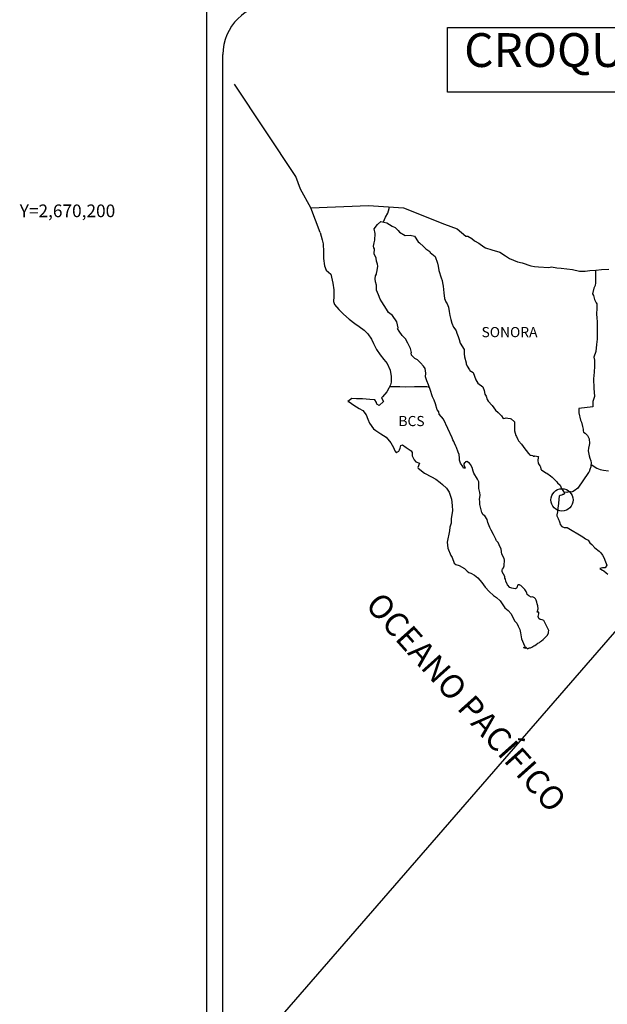
# Model space of a CAD drawing. Units: millimetres. Extents: x 277050 to 279450, y 2668563 to 2670363.
# Drawn here: x 278995 to 279134, y 2670012 to 2670245 of the extents above; entities that cross this region are included whole.
import ezdxf
from ezdxf.enums import TextEntityAlignment as Align

# ---------------------------------------------------------------- set-up
doc = ezdxf.new("R2010")
doc.units = ezdxf.units.MM
doc.layers.add('CVL_RET_TX', color=7, linetype='Continuous')
doc.layers.add('Lomo', color=7, linetype='Continuous')
doc.styles.add('MONOTXT4', font='MONOTXT4.shx')
doc.styles.add('ROMANS', font='ROMANS', dxfattribs={"height": 0.2})

msp = doc.modelspace()

# ---------------------------------------------------------------- linework, layer by layer
at = {"layer": 'Lomo', "color": 7}
for p, q in [((279039.39, 2668657.33, 1.16), (279039.39, 2670254.96, 1.16)), ((279043.19, 2669820.38, 1.16), (279043.19, 2670236.98, 1.16)), ((279141.47, 2670106.73, 1.16), (279055.17, 2670007.32))]:
    msp.add_line(p, q, dxfattribs=at)
at = {"layer": 'Lomo', "color": 7, "linetype": 'Continuous'}
for p, q in [((279078.97, 2670195.71, 1.16), (279079.75, 2670196.75, 1.16)), ((279079.75, 2670196.75, 1.16), (279080.58, 2670197.49, 1.16)), ((279080.58, 2670197.49, 1.16), (279082, 2670197.2, 1.16)), ((279082, 2670197.2, 1.16), (279083.23, 2670196.41, 1.16)), ((279083.23, 2670196.41, 1.16), (279083.96, 2670196.02, 1.16)), ((279066.23, 2670194.86, 1.16), (279066.72, 2670193.13, 1.16)), ((279079.21, 2670194.63, 1.16), (279078.97, 2670195.71, 1.16)), ((279079.17, 2670193.09, 1.16), (279079.21, 2670194.63, 1.16)), ((279083.96, 2670196.02, 1.16), (279084.7, 2670195.32, 1.16)), ((279084.7, 2670195.32, 1.16), (279084.99, 2670194.98, 1.16)), ((279084.99, 2670194.98, 1.16), (279086.32, 2670194.19, 1.16)), ((279086.32, 2670194.19, 1.16), (279087.54, 2670194.24, 1.16)), ((279087.54, 2670194.24, 1.16), (279088.52, 2670193.99, 1.16)), ((279088.52, 2670193.99, 1.16), (279089.45, 2670192.66, 1.16)), ((279066.72, 2670193.13, 1.16), (279066.92, 2670192.2, 1.16)), ((279066.92, 2670192.2, 1.16), (279067.02, 2670190.33, 1.16)), ((279078.87, 2670191.67, 1.16), (279078.97, 2670192.46, 1.16)), ((279078.92, 2670191.27, 1.16), (279078.87, 2670191.67, 1.16)), ((279078.97, 2670192.46, 1.16), (279079.17, 2670193.09, 1.16)), ((279089.45, 2670192.66, 1.16), (279089.7, 2670192.41, 1.16)), ((279089.7, 2670192.41, 1.16), (279090.68, 2670191.57, 1.16)), ((279090.68, 2670191.57, 1.16), (279091.22, 2670191.04, 1.16)), ((279067.02, 2670190.33, 1.16), (279067.02, 2670188.75, 1.16)), ((279079.07, 2670190.98, 1.16), (279078.92, 2670191.27, 1.16)), ((279079.02, 2670189.84, 1.16), (279079.07, 2670190.98, 1.16)), ((279079.46, 2670188.81, 1.16), (279079.02, 2670189.84, 1.16)), ((279079.07, 2670190.98, 1.16), (279079.07, 2670190.98, 1.16)), ((279091.22, 2670191.04, 1.16), (279092.15, 2670190.39, 1.16)), ((279092.15, 2670190.39, 1.16), (279092.25, 2670190.15, 1.16)), ((279092.25, 2670190.15, 1.16), (279093.47, 2670189.16, 1.16)), ((279067.02, 2670188.75, 1.16), (279067.22, 2670187.01, 1.16)), ((279067.22, 2670187.01, 1.16), (279067.66, 2670185.98, 1.16)), ((279079.56, 2670188.06, 1.16), (279079.46, 2670188.81, 1.16)), ((279079.81, 2670187.37, 1.16), (279079.56, 2670188.06, 1.16)), ((279079.71, 2670185.89, 1.16), (279079.86, 2670186.88, 1.16)), ((279079.86, 2670186.88, 1.16), (279079.81, 2670187.37, 1.16)), ((279093.47, 2670189.16, 1.16), (279093.97, 2670187.64, 1.16)), ((279093.97, 2670187.64, 1.16), (279094.17, 2670186.89, 1.16)), ((279094.17, 2670186.89, 1.16), (279094.27, 2670185.86, 1.16)), ((279067.66, 2670185.98, 1.16), (279068.74, 2670184.99, 1.16)), ((279068.74, 2670184.99, 1.16), (279069.18, 2670182.92, 1.16)), ((279079.23, 2670183.87, 1.16), (279079.32, 2670184.61, 1.16)), ((279079.32, 2670184.61, 1.16), (279079.52, 2670185, 1.16)), ((279079.52, 2670185, 1.16), (279079.57, 2670185.15, 1.16)), ((279079.57, 2670185.15, 1.16), (279079.71, 2670185.89, 1.16)), ((279094.27, 2670185.86, 1.16), (279094.85, 2670184.18, 1.16)), ((279069.18, 2670182.92, 1.16), (279069.48, 2670181.29, 1.16)), ((279079.28, 2670183.17, 1.16), (279079.23, 2670183.87, 1.16)), ((279079.52, 2670182.44, 1.16), (279079.28, 2670183.17, 1.16)), ((279079.57, 2670181.25, 1.16), (279079.52, 2670182.44, 1.16)), ((279094.85, 2670184.18, 1.16), (279095.1, 2670183.54, 1.16)), ((279095.1, 2670183.54, 1.16), (279095.2, 2670182.95, 1.16)), ((279095.2, 2670182.95, 1.16), (279095.3, 2670182.16, 1.16)), ((279069.48, 2670181.29, 1.16), (279069.43, 2670179.71, 1.16)), ((279080.06, 2670180.12, 1.16), (279079.57, 2670181.25, 1.16)), ((279080.41, 2670179.13, 1.16), (279080.06, 2670180.12, 1.16)), ((279095.3, 2670182.16, 1.16), (279095.5, 2670180.63, 1.16)), ((279095.5, 2670180.63, 1.16), (279095.65, 2670179.25, 1.16)), ((279069.43, 2670179.71, 1.16), (279069.38, 2670178.58, 1.16)), ((279069.38, 2670178.58, 1.16), (279069.63, 2670177.84, 1.16)), ((279069.63, 2670177.84, 1.16), (279070.61, 2670176.66, 1.16)), ((279080.8, 2670178.44, 1.16), (279080.41, 2670179.13, 1.16)), ((279081.93, 2670176.76, 1.16), (279080.8, 2670178.44, 1.16)), ((279095.65, 2670179.25, 1.16), (279095.99, 2670178.46, 1.16)), ((279095.99, 2670178.46, 1.16), (279096.28, 2670177.97, 1.16)), ((279096.28, 2670177.97, 1.16), (279096.63, 2670177.17, 1.16)), ((279070.61, 2670176.66, 1.16), (279071.74, 2670175.57, 1.16)), ((279071.74, 2670175.57, 1.16), (279073.07, 2670174.34, 1.16)), ((279082.42, 2670175.92, 1.16), (279081.93, 2670176.76, 1.16)), ((279083.35, 2670175.24, 1.16), (279082.42, 2670175.92, 1.16)), ((279084.39, 2670173.71, 1.16), (279083.35, 2670175.24, 1.16)), ((279096.63, 2670177.17, 1.16), (279096.78, 2670176.14, 1.16)), ((279096.78, 2670176.14, 1.16), (279096.93, 2670175.25, 1.16)), ((279096.93, 2670175.25, 1.16), (279097.12, 2670174.26, 1.16)), ((279073.07, 2670174.34, 1.16), (279074.44, 2670173.3, 1.16)), ((279074.44, 2670173.3, 1.16), (279075.42, 2670172.66, 1.16)), ((279084.69, 2670172.33, 1.16), (279084.39, 2670173.71, 1.16)), ((279097.12, 2670174.26, 1.16), (279097.42, 2670173.42, 1.16)), ((279097.42, 2670173.42, 1.16), (279097.81, 2670172.49, 1.16)), ((279075.42, 2670172.66, 1.16), (279076.65, 2670171.78, 1.16)), ((279076.65, 2670171.78, 1.16), (279077.53, 2670170.89, 1.16)), ((279077.53, 2670170.89, 1.16), (279078.37, 2670169.61, 1.16)), ((279084.53, 2670172.17, 1.16), (279084.69, 2670172.33, 1.16)), ((279084.88, 2670171.54, 1.16), (279084.53, 2670172.17, 1.16)), ((279085.62, 2670170.5, 1.16), (279084.88, 2670171.54, 1.16)), ((279097.81, 2670172.49, 1.16), (279098.06, 2670172.05, 1.16)), ((279098.06, 2670172.05, 1.16), (279098.4, 2670171.6, 1.16)), ((279098.4, 2670171.6, 1.16), (279098.6, 2670171.06, 1.16)), ((279098.6, 2670171.06, 1.16), (279098.89, 2670170.22, 1.16)), ((279078.37, 2670169.61, 1.16), (279078.86, 2670168.62, 1.16)), ((279078.86, 2670168.62, 1.16), (279079.55, 2670167.19, 1.16)), ((279086.4, 2670169.71, 1.16), (279085.62, 2670170.5, 1.16)), ((279086.94, 2670168.67, 1.16), (279086.4, 2670169.71, 1.16)), ((279087.63, 2670167.4, 1.16), (279086.94, 2670168.67, 1.16)), ((279098.89, 2670170.22, 1.16), (279099.09, 2670169.58, 1.16)), ((279099.09, 2670169.58, 1.16), (279099.34, 2670168.69, 1.16)), ((279099.34, 2670168.69, 1.16), (279100.32, 2670167.21, 1.16)), ((279079.55, 2670167.19, 1.16), (279080.43, 2670165.9, 1.16)), ((279080.43, 2670165.9, 1.16), (279081.31, 2670164.78, 1.16)), ((279087.82, 2670166.51, 1.16), (279087.63, 2670167.4, 1.16)), ((279087.78, 2670166.36, 1.16), (279087.82, 2670166.51, 1.16)), ((279087.83, 2670165.82, 1.16), (279087.78, 2670166.36, 1.16)), ((279100.32, 2670167.21, 1.16), (279100.32, 2670166.17, 1.16)), ((279100.32, 2670166.17, 1.16), (279100.42, 2670165.48, 1.16)), ((279081.31, 2670164.78, 1.16), (279082.05, 2670163.83, 1.16)), ((279082.05, 2670163.83, 1.16), (279082.78, 2670162.26, 1.16)), ((279088.66, 2670165.08, 1.16), (279087.83, 2670165.82, 1.16)), ((279089.25, 2670164.73, 1.16), (279088.66, 2670165.08, 1.16)), ((279089.99, 2670164.04, 1.16), (279089.25, 2670164.73, 1.16)), ((279090.67, 2670163.25, 1.16), (279089.99, 2670164.04, 1.16)), ((279100.42, 2670165.48, 1.16), (279100.81, 2670164, 1.16)), ((279100.81, 2670164, 1.16), (279100.81, 2670163.81, 1.16)), ((279100.81, 2670163.81, 1.16), (279101.01, 2670163.22, 1.16)), ((279082.78, 2670162.26, 1.16), (279083.03, 2670160.78, 1.16)), ((279091.07, 2670162.71, 1.16), (279090.67, 2670163.25, 1.16)), ((279091.21, 2670161.62, 1.16), (279091.07, 2670162.71, 1.16)), ((279091.12, 2670160.74, 1.16), (279091.21, 2670161.62, 1.16)), ((279101.01, 2670163.22, 1.16), (279101.55, 2670162.38, 1.16)), ((279101.55, 2670162.38, 1.16), (279101.65, 2670162.23, 1.16)), ((279101.65, 2670162.23, 1.16), (279102.44, 2670161.74, 1.16)), ((279102.44, 2670161.74, 1.16), (279103.08, 2670160.01, 1.16)), ((279083.04, 2670159.45, 1.16), (279082.84, 2670158.8, 1.16)), ((279083.03, 2670160.78, 1.16), (279083.04, 2670159.45, 1.16)), ((279091.46, 2670159.75, 1.16), (279091.12, 2670160.74, 1.16)), ((279091.9, 2670158.81, 1.16), (279091.46, 2670159.75, 1.16)), ((279103.08, 2670160.01, 1.16), (279103.51, 2670159.22, 1.16)), ((279103.51, 2670159.22, 1.16), (279104.7, 2670158.38, 1.16)), ((279081.96, 2670157.13, 1.16), (279080.94, 2670155.99, 1.16)), ((279082.45, 2670158.06, 1.16), (279081.96, 2670157.13, 1.16)), ((279082.84, 2670158.8, 1.16), (279082.45, 2670158.06, 1.16)), ((279092.25, 2670157.68, 1.16), (279091.9, 2670158.81, 1.16)), ((279092.84, 2670156, 1.16), (279092.25, 2670157.68, 1.16)), ((279104.7, 2670158.38, 1.16), (279105.04, 2670157.44, 1.16)), ((279105.04, 2670157.44, 1.16), (279105.19, 2670156.65, 1.16)), ((279105.19, 2670156.65, 1.16), (279105.48, 2670156.11, 1.16)), ((279073.68, 2670155.59, 1.16), (279072.8, 2670154.9, 1.16)), ((279072.8, 2670154.9, 1.16), (279073.05, 2670154.8, 1.16)), ((279073.05, 2670154.8, 1.16), (279074.22, 2670154.01, 1.16)), ((279074.81, 2670155.49, 1.16), (279073.68, 2670155.59, 1.16)), ((279076.23, 2670155.54, 1.16), (279074.81, 2670155.49, 1.16)), ((279078, 2670155.35, 1.16), (279076.23, 2670155.54, 1.16)), ((279079.12, 2670155.25, 1.16), (279078, 2670155.35, 1.16)), ((279079.56, 2670154.61, 1.16), (279079.12, 2670155.25, 1.16)), ((279079.61, 2670154.21, 1.16), (279079.56, 2670154.61, 1.16)), ((279080.16, 2670153.92, 1.16), (279079.61, 2670154.21, 1.16)), ((279081.23, 2670154.9, 1.16), (279080.16, 2670153.92, 1.16)), ((279080.94, 2670155.99, 1.16), (279080.74, 2670155.74, 1.16)), ((279080.74, 2670155.74, 1.16), (279081.23, 2670154.9, 1.16)), ((279093.19, 2670155.17, 1.16), (279092.84, 2670156, 1.16)), ((279093.48, 2670154.33, 1.16), (279093.19, 2670155.17, 1.16)), ((279093.93, 2670152.94, 1.16), (279093.48, 2670154.33, 1.16)), ((279105.48, 2670156.11, 1.16), (279105.73, 2670155.37, 1.16)), ((279105.73, 2670155.37, 1.16), (279105.97, 2670154.98, 1.16)), ((279105.97, 2670154.98, 1.16), (279106.91, 2670153.94, 1.16)), ((279074.22, 2670154.01, 1.16), (279075.45, 2670153.22, 1.16)), ((279075.45, 2670153.22, 1.16), (279076.29, 2670152.73, 1.16)), ((279076.29, 2670152.73, 1.16), (279077.12, 2670151.74, 1.16)), ((279093.97, 2670152.79, 1.16), (279093.93, 2670152.94, 1.16)), ((279094.27, 2670152.45, 1.16), (279093.97, 2670152.79, 1.16)), ((279094.42, 2670151.86, 1.16), (279094.27, 2670152.45, 1.16)), ((279106.91, 2670153.94, 1.16), (279107.69, 2670152.86, 1.16)), ((279107.69, 2670152.86, 1.16), (279108.33, 2670152.27, 1.16)), ((279108.33, 2670152.27, 1.16), (279109.17, 2670151.52, 1.16)), ((279077.12, 2670151.74, 1.16), (279077.51, 2670150.7, 1.16)), ((279077.51, 2670150.7, 1.16), (279077.86, 2670149.77, 1.16)), ((279077.86, 2670149.77, 1.16), (279078.84, 2670148.44, 1.16)), ((279095.44, 2670150.72, 1.16), (279094.42, 2670151.86, 1.16)), ((279097.46, 2670146.24, 1.16), (279095.44, 2670150.72, 1.16)), ((279109.17, 2670151.52, 1.16), (279109.56, 2670150.84, 1.16)), ((279109.56, 2670150.84, 1.16), (279110, 2670150.94, 1.16)), ((279110, 2670150.94, 1.16), (279110.29, 2670150.99, 1.16)), ((279110.29, 2670150.99, 1.16), (279110.64, 2670150.94, 1.16)), ((279110.64, 2670150.94, 1.16), (279111.18, 2670150.84, 1.16)), ((279111.18, 2670150.84, 1.16), (279111.42, 2670150.79, 1.16)), ((279111.42, 2670150.79, 1.16), (279112.25, 2670150.05, 1.16)), ((279112.25, 2670150.05, 1.16), (279112.2, 2670148.71, 1.16)), ((279078.84, 2670148.44, 1.16), (279079.42, 2670147.99, 1.16)), ((279079.42, 2670147.99, 1.16), (279080.55, 2670147.26, 1.16)), ((279080.55, 2670147.26, 1.16), (279081.83, 2670146.42, 1.16)), ((279112.2, 2670148.71, 1.16), (279112.2, 2670147.93, 1.16)), ((279112.2, 2670147.93, 1.16), (279112.55, 2670146.84, 1.16)), ((279081.83, 2670146.42, 1.16), (279082.96, 2670145.09, 1.16)), ((279082.96, 2670145.09, 1.16), (279083.55, 2670143.95, 1.16)), ((279097.61, 2670145.79, 1.16), (279097.46, 2670146.24, 1.16)), ((279097.86, 2670145.4, 1.16), (279097.61, 2670145.79, 1.16)), ((279098, 2670145.01, 1.16), (279097.86, 2670145.4, 1.16)), ((279098.35, 2670144.31, 1.16), (279098, 2670145.01, 1.16)), ((279112.55, 2670146.84, 1.16), (279112.7, 2670146.59, 1.16)), ((279112.7, 2670146.59, 1.16), (279113, 2670145.91, 1.16)), ((279113, 2670145.91, 1.16), (279113.19, 2670145.56, 1.16)), ((279113.19, 2670145.56, 1.16), (279113.92, 2670144.77, 1.16)), ((279083.55, 2670143.95, 1.16), (279083.89, 2670143.21, 1.16)), ((279083.89, 2670143.21, 1.16), (279084.23, 2670142.77, 1.16)), ((279084.23, 2670142.77, 1.16), (279084.29, 2670142.77, 1.16)), ((279084.29, 2670142.77, 1.16), (279084.87, 2670143.16, 1.16)), ((279084.87, 2670143.16, 1.16), (279085.02, 2670143.41, 1.16)), ((279085.02, 2670143.41, 1.16), (279085.12, 2670143.8, 1.16)), ((279085.12, 2670143.8, 1.16), (279085.31, 2670144.45, 1.16)), ((279085.31, 2670144.45, 1.16), (279085.71, 2670144.6, 1.16)), ((279085.71, 2670144.6, 1.16), (279086.54, 2670143.96, 1.16)), ((279086.54, 2670143.96, 1.16), (279087.03, 2670143.66, 1.16)), ((279087.03, 2670143.66, 1.16), (279087.76, 2670143.22, 1.16)), ((279087.76, 2670143.22, 1.16), (279088.01, 2670142.82, 1.16)), ((279088.01, 2670142.82, 1.16), (279088.01, 2670142.04, 1.16)), ((279098.49, 2670143.96, 1.16), (279098.35, 2670144.31, 1.16)), ((279098.88, 2670142.88, 1.16), (279098.49, 2670143.96, 1.16)), ((279099.09, 2670142.34, 1.16), (279098.88, 2670142.88, 1.16)), ((279113.92, 2670144.77, 1.16), (279114.66, 2670143.64, 1.16)), ((279114.66, 2670143.64, 1.16), (279114.96, 2670143.29, 1.16)), ((279114.96, 2670143.29, 1.16), (279115.55, 2670142.6, 1.16)), ((279115.55, 2670142.6, 1.16), (279115.69, 2670142.51, 1.16)), ((279088.01, 2670142.04, 1.16), (279088.5, 2670141.09, 1.16)), ((279088.5, 2670141.09, 1.16), (279088.89, 2670140.6, 1.16)), ((279088.89, 2670140.6, 1.16), (279089.73, 2670140.25, 1.16)), ((279089.73, 2670140.25, 1.16), (279089.34, 2670139.27, 1.16)), ((279099.23, 2670141.45, 1.16), (279099.09, 2670142.34, 1.16)), ((279099.18, 2670140.96, 1.16), (279099.23, 2670141.45, 1.16)), ((279099.43, 2670140.31, 1.16), (279099.18, 2670140.96, 1.16)), ((279099.97, 2670139.53, 1.16), (279099.43, 2670140.31, 1.16)), ((279100.41, 2670140.36, 1.16), (279100.22, 2670140.12, 1.16)), ((279100.56, 2670140.46, 1.16), (279100.41, 2670140.36, 1.16)), ((279100.65, 2670140.56, 1.16), (279100.56, 2670140.46, 1.16)), ((279100.8, 2670140.61, 1.16), (279100.65, 2670140.56, 1.16)), ((279100.9, 2670140.66, 1.16), (279100.8, 2670140.61, 1.16)), ((279101.54, 2670140.27, 1.16), (279100.9, 2670140.66, 1.16)), ((279101.78, 2670139.93, 1.16), (279101.54, 2670140.27, 1.16)), ((279115.69, 2670142.51, 1.16), (279115.69, 2670142.45, 1.16)), ((279115.69, 2670142.45, 1.16), (279115.79, 2670142.36, 1.16)), ((279115.79, 2670142.36, 1.16), (279116.03, 2670142.2, 1.16)), ((279116.03, 2670142.2, 1.16), (279116.18, 2670142.16, 1.16)), ((279116.18, 2670142.16, 1.16), (279116.48, 2670142.11, 1.16)), ((279116.48, 2670142.11, 1.16), (279116.77, 2670141.91, 1.16)), ((279116.77, 2670141.91, 1.16), (279116.82, 2670141.91, 1.16)), ((279116.82, 2670141.91, 1.16), (279116.77, 2670141.81, 1.16)), ((279116.77, 2670141.81, 1.16), (279116.82, 2670141.86, 1.16)), ((279116.82, 2670141.86, 1.16), (279116.97, 2670142.01, 1.16)), ((279116.97, 2670142.01, 1.16), (279117.9, 2670141.86, 1.16)), ((279117.8, 2670141.67, 1.16), (279117.75, 2670140.83, 1.16)), ((279117.75, 2670140.83, 1.16), (279117.86, 2670140.38, 1.16)), ((279117.9, 2670141.86, 1.16), (279117.8, 2670141.67, 1.16)), ((279117.86, 2670140.38, 1.16), (279117.9, 2670140.09, 1.16)), ((279089.34, 2670139.27, 1.16), (279089.39, 2670139.07, 1.16)), ((279089.39, 2670139.07, 1.16), (279090.91, 2670137.94, 1.16)), ((279090.91, 2670137.94, 1.16), (279092.57, 2670137.06, 1.16)), ((279100.07, 2670139.23, 1.16), (279099.97, 2670139.53, 1.16)), ((279100.17, 2670139.13, 1.16), (279100.07, 2670139.23, 1.16)), ((279100.41, 2670139.09, 1.16), (279100.17, 2670139.13, 1.16)), ((279100.22, 2670140.12, 1.16), (279100.22, 2670139.92, 1.16)), ((279100.22, 2670139.92, 1.16), (279100.56, 2670139.13, 1.16)), ((279100.56, 2670139.13, 1.16), (279100.41, 2670139.09, 1.16)), ((279100.41, 2670139.09, 1.16), (279100.41, 2670139.09, 1.16)), ((279102.22, 2670139.28, 1.16), (279101.78, 2670139.93, 1.16)), ((279102.47, 2670138.35, 1.16), (279102.22, 2670139.28, 1.16)), ((279102.57, 2670137.9, 1.16), (279102.47, 2670138.35, 1.16)), ((279103.5, 2670136.47, 1.16), (279102.57, 2670137.9, 1.16)), ((279117.9, 2670140.09, 1.16), (279117.9, 2670140.09, 1.16)), ((279117.9, 2670140.09, 1.16), (279118.24, 2670139.64, 1.16)), ((279118.24, 2670139.64, 1.16), (279118.29, 2670139.6, 1.16)), ((279118.29, 2670139.6, 1.16), (279118.35, 2670139.39, 1.16)), ((279118.35, 2670139.39, 1.16), (279118.44, 2670138.86, 1.16)), ((279118.44, 2670138.86, 1.16), (279118.64, 2670138.71, 1.16)), ((279118.64, 2670138.71, 1.16), (279119.62, 2670138.02, 1.16)), ((279119.62, 2670138.02, 1.16), (279119.91, 2670137.92, 1.16)), ((279119.91, 2670137.92, 1.16), (279120.74, 2670137.32, 1.16)), ((279092.57, 2670137.06, 1.16), (279093.6, 2670136.46, 1.16)), ((279093.6, 2670136.46, 1.16), (279094.63, 2670135.67, 1.16)), ((279094.63, 2670135.67, 1.16), (279095.18, 2670135.23, 1.16)), ((279103.8, 2670135.83, 1.16), (279103.5, 2670136.47, 1.16)), ((279103.8, 2670134.99, 1.16), (279103.8, 2670135.83, 1.16)), ((279120.74, 2670137.32, 1.16), (279121.14, 2670136.98, 1.16)), ((279121.14, 2670136.98, 1.16), (279122.17, 2670135.95, 1.16)), ((279122.17, 2670135.95, 1.16), (279122.42, 2670135.65, 1.16)), ((279122.42, 2670135.65, 1.16), (279123.06, 2670135.06, 1.16)), ((279095.18, 2670135.23, 1.16), (279096.11, 2670134.34, 1.16)), ((279096.11, 2670134.34, 1.16), (279096.75, 2670133.45, 1.16)), ((279096.75, 2670133.45, 1.16), (279096.99, 2670132.71, 1.16)), ((279103.75, 2670134.3, 1.16), (279103.8, 2670134.99, 1.16)), ((279104, 2670133.31, 1.16), (279103.75, 2670134.3, 1.16)), ((279104.09, 2670132.67, 1.16), (279104, 2670133.31, 1.16)), ((279123.06, 2670135.06, 1.16), (279123.35, 2670134.32, 1.16)), ((279123.35, 2670134.32, 1.16), (279123.79, 2670133.58, 1.16)), ((279123.79, 2670133.58, 1.16), (279124.08, 2670133.14, 1.16)), ((279096.99, 2670132.71, 1.16), (279097.29, 2670131.73, 1.16)), ((279097.29, 2670131.73, 1.16), (279097.49, 2670130.25, 1.16)), ((279103.9, 2670131.78, 1.16), (279104.05, 2670132.18, 1.16)), ((279104, 2670131.14, 1.16), (279103.9, 2670131.78, 1.16)), ((279104.05, 2670130.5, 1.16), (279104, 2670131.14, 1.16)), ((279104.05, 2670132.18, 1.16), (279104.09, 2670132.67, 1.16)), ((279122.71, 2670131.75, 1.16), (279122.67, 2670130.77, 1.16)), ((279122.81, 2670132.45, 1.16), (279122.71, 2670131.75, 1.16)), ((279123.01, 2670132.59, 1.16), (279122.81, 2670132.45, 1.16)), ((279123.45, 2670132.69, 1.16), (279123.01, 2670132.59, 1.16)), ((279123.69, 2670132.84, 1.16), (279123.45, 2670132.69, 1.16)), ((279123.84, 2670132.84, 1.16), (279123.69, 2670132.84, 1.16)), ((279124.08, 2670133.04, 1.16), (279123.84, 2670132.84, 1.16)), ((279124.08, 2670133.14, 1.16), (279124.08, 2670133.04, 1.16)), ((279097.58, 2670129.01, 1.16), (279097.24, 2670127.19, 1.16)), ((279097.49, 2670130.25, 1.16), (279097.58, 2670129.01, 1.16)), ((279104.29, 2670129.52, 1.16), (279104.05, 2670130.5, 1.16)), ((279104.5, 2670128.57, 1.16), (279104.29, 2670129.52, 1.16)), ((279122.42, 2670128.79, 1.16), (279122.23, 2670128.05, 1.16)), ((279122.47, 2670129.63, 1.16), (279122.42, 2670128.79, 1.16)), ((279122.67, 2670130.77, 1.16), (279122.47, 2670129.63, 1.16)), ((279097.24, 2670127.19, 1.16), (279097.2, 2670126.1, 1.16)), ((279104.78, 2670128.08, 1.16), (279104.5, 2670128.57, 1.16)), ((279105.18, 2670127.79, 1.16), (279104.78, 2670128.08, 1.16)), ((279105.77, 2670126.95, 1.16), (279105.18, 2670127.79, 1.16)), ((279105.92, 2670126.21, 1.16), (279105.77, 2670126.95, 1.16)), ((279122.23, 2670128.05, 1.16), (279122.28, 2670127.85, 1.16)), ((279122.28, 2670127.85, 1.16), (279122.53, 2670127.16, 1.16)), ((279122.53, 2670127.16, 1.16), (279122.63, 2670126.97, 1.16)), ((279122.63, 2670126.97, 1.16), (279122.82, 2670126.62, 1.16)), ((279122.82, 2670126.62, 1.16), (279122.97, 2670126.18, 1.16)), ((279096.81, 2670124.23, 1.16), (279096.32, 2670121.61, 1.16)), ((279096.95, 2670125.16, 1.16), (279096.81, 2670124.23, 1.16)), ((279097.2, 2670126.1, 1.16), (279096.95, 2670125.16, 1.16)), ((279106.41, 2670125.07, 1.16), (279105.92, 2670126.21, 1.16)), ((279106.71, 2670124.43, 1.16), (279106.41, 2670125.07, 1.16)), ((279107.29, 2670123.4, 1.16), (279106.71, 2670124.43, 1.16)), ((279122.97, 2670126.18, 1.16), (279123.07, 2670125.73, 1.16)), ((279123.07, 2670125.73, 1.16), (279123.46, 2670125.29, 1.16)), ((279123.46, 2670125.29, 1.16), (279124, 2670125.04, 1.16)), ((279124, 2670125.04, 1.16), (279124.68, 2670125.04, 1.16)), ((279124.68, 2670125.04, 1.16), (279128.37, 2670122.88, 1.16)), ((279096.32, 2670121.61, 1.16), (279096.47, 2670120.13, 1.16)), ((279107.54, 2670122.76, 1.16), (279107.29, 2670123.4, 1.16)), ((279107.79, 2670122.26, 1.16), (279107.54, 2670122.76, 1.16)), ((279107.88, 2670122.02, 1.16), (279107.79, 2670122.26, 1.16)), ((279107.98, 2670121.87, 1.16), (279107.88, 2670122.02, 1.16)), ((279107.98, 2670121.87, 1.16), (279107.98, 2670121.87, 1.16)), ((279108.33, 2670121.47, 1.16), (279107.98, 2670121.87, 1.16)), ((279128.37, 2670122.88, 1.16), (279129.05, 2670122.38, 1.16)), ((279129.05, 2670122.38, 1.16), (279129.64, 2670122.04, 1.16)), ((279129.64, 2670122.04, 1.16), (279130.08, 2670121.45, 1.16)), ((279096.47, 2670120.13, 1.16), (279097.16, 2670118.45, 1.16)), ((279108.62, 2670120.93, 1.16), (279108.33, 2670121.47, 1.16)), ((279109.07, 2670119.95, 1.16), (279108.62, 2670120.93, 1.16)), ((279109.21, 2670118.76, 1.16), (279109.07, 2670119.95, 1.16)), ((279130.08, 2670121.45, 1.16), (279130.57, 2670121.06, 1.16)), ((279130.57, 2670121.06, 1.16), (279131.21, 2670120.22, 1.16)), ((279131.21, 2670120.22, 1.16), (279132.24, 2670119.42, 1.16)), ((279132.24, 2670119.42, 1.16), (279132.68, 2670119.03, 1.16)), ((279097.16, 2670118.45, 1.16), (279097.45, 2670117.96, 1.16)), ((279097.45, 2670117.96, 1.16), (279097.9, 2670116.58, 1.16)), ((279109.75, 2670117.73, 1.16), (279109.21, 2670118.76, 1.16)), ((279109.85, 2670117.33, 1.16), (279109.75, 2670117.73, 1.16)), ((279109.8, 2670116.39, 1.16), (279109.85, 2670117.03, 1.16)), ((279109.85, 2670117.03, 1.16), (279109.85, 2670117.33, 1.16)), ((279132.68, 2670119.03, 1.16), (279133.03, 2670118.49, 1.16)), ((279133.03, 2670118.49, 1.16), (279133.42, 2670117.8, 1.16)), ((279133.42, 2670117.8, 1.16), (279133.61, 2670117.35, 1.16)), ((279133.61, 2670117.35, 1.16), (279134.1, 2670116.17, 1.16)), ((279097.9, 2670116.58, 1.16), (279098.34, 2670116.33, 1.16)), ((279098.34, 2670116.33, 1.16), (279099.13, 2670116.08, 1.16)), ((279099.13, 2670116.08, 1.16), (279100.4, 2670115.35, 1.16)), ((279100.4, 2670115.35, 1.16), (279100.99, 2670114.75, 1.16)), ((279100.99, 2670114.75, 1.16), (279101.43, 2670114.41, 1.16)), ((279109.27, 2670115.01, 1.16), (279109.31, 2670115.06, 1.16)), ((279109.27, 2670114.56, 1.16), (279109.27, 2670115.01, 1.16)), ((279109.31, 2670115.06, 1.16), (279109.36, 2670115.16, 1.16)), ((279109.36, 2670115.16, 1.16), (279109.61, 2670115.5, 1.16)), ((279109.61, 2670115.5, 1.16), (279109.76, 2670115.95, 1.16)), ((279109.76, 2670115.95, 1.16), (279109.8, 2670116.39, 1.16)), ((279133.08, 2670115.52, 1.16), (279132.44, 2670115.33, 1.16)), ((279132.44, 2670115.33, 1.16), (279133.03, 2670114.93, 1.16)), ((279133.03, 2670114.93, 1.16), (279133.37, 2670114.79, 1.16)), ((279133.37, 2670115.52, 1.16), (279133.08, 2670115.52, 1.16)), ((279133.57, 2670115.52, 1.16), (279133.37, 2670115.52, 1.16)), ((279133.37, 2670114.79, 1.16), (279133.96, 2670114.34, 1.16)), ((279133.67, 2670115.52, 1.16), (279133.57, 2670115.52, 1.16)), ((279134.1, 2670116.17, 1.16), (279133.67, 2670115.52, 1.16)), ((279134.1, 2670116.17, 1.16), (279134.1, 2670116.17, 1.16)), ((279101.43, 2670114.41, 1.16), (279101.92, 2670114.21, 1.16)), ((279101.92, 2670114.21, 1.16), (279101.92, 2670114.21, 1.16)), ((279101.92, 2670114.21, 1.16), (279102.76, 2670113.77, 1.16)), ((279102.76, 2670113.77, 1.16), (279103.53, 2670113.18, 1.16)), ((279103.53, 2670113.18, 1.16), (279104.52, 2670112, 1.16)), ((279109.95, 2670113.43, 1.16), (279109.27, 2670114.56, 1.16)), ((279109.95, 2670113.09, 1.16), (279109.95, 2670113.43, 1.16)), ((279110.11, 2670112.79, 1.16), (279109.95, 2670113.09, 1.16)), ((279110.2, 2670112.39, 1.16), (279110.11, 2670112.79, 1.16)), ((279110.6, 2670111.51, 1.16), (279110.2, 2670112.39, 1.16)), ((279133.96, 2670114.34, 1.16), (279134.35, 2670114, 1.16)), ((279104.52, 2670112, 1.16), (279105.3, 2670110.91, 1.16)), ((279105.3, 2670110.91, 1.16), (279106.19, 2670109.92, 1.16)), ((279111.14, 2670110.82, 1.16), (279110.6, 2670111.51, 1.16)), ((279111.58, 2670110.72, 1.16), (279111.14, 2670110.82, 1.16)), ((279112.41, 2670110.57, 1.16), (279111.58, 2670110.72, 1.16)), ((279112.7, 2670110.72, 1.16), (279112.41, 2670110.57, 1.16)), ((279112.75, 2670110.77, 1.16), (279112.7, 2670110.72, 1.16)), ((279112.85, 2670111.02, 1.16), (279112.75, 2670110.77, 1.16)), ((279112.95, 2670111.41, 1.16), (279112.85, 2670111.02, 1.16)), ((279113.1, 2670111.51, 1.16), (279112.95, 2670111.41, 1.16)), ((279113.19, 2670111.51, 1.16), (279113.1, 2670111.51, 1.16)), ((279113.44, 2670111.46, 1.16), (279113.19, 2670111.51, 1.16)), ((279113.49, 2670111.41, 1.16), (279113.44, 2670111.46, 1.16)), ((279113.74, 2670111.31, 1.16), (279113.49, 2670111.41, 1.16)), ((279113.78, 2670111.26, 1.16), (279113.74, 2670111.31, 1.16)), ((279114.71, 2670110.42, 1.16), (279113.78, 2670111.26, 1.16)), ((279114.96, 2670109.89, 1.16), (279114.71, 2670110.42, 1.16)), ((279106.19, 2670109.92, 1.16), (279107.22, 2670108.94, 1.16)), ((279107.22, 2670108.94, 1.16), (279107.96, 2670108.5, 1.16)), ((279107.96, 2670108.5, 1.16), (279108.84, 2670107.66, 1.16)), ((279108.84, 2670107.66, 1.16), (279109.92, 2670106.03, 1.16)), ((279115.11, 2670109.49, 1.16), (279114.96, 2670109.89, 1.16)), ((279115.25, 2670109.19, 1.16), (279115.11, 2670109.49, 1.16)), ((279115.6, 2670108.9, 1.16), (279115.25, 2670109.19, 1.16)), ((279116.19, 2670108.6, 1.16), (279115.6, 2670108.9, 1.16)), ((279116.52, 2670108.65, 1.16), (279116.19, 2670108.6, 1.16)), ((279116.92, 2670108.4, 1.16), (279116.52, 2670108.65, 1.16)), ((279117.16, 2670108.16, 1.16), (279116.92, 2670108.4, 1.16)), ((279117.36, 2670107.82, 1.16), (279117.16, 2670108.16, 1.16)), ((279117.51, 2670107.37, 1.16), (279117.36, 2670107.82, 1.16)), ((279109.92, 2670106.03, 1.16), (279110.7, 2670105.44, 1.16)), ((279110.7, 2670105.44, 1.16), (279111.44, 2670104.6, 1.16)), ((279117.61, 2670106.98, 1.16), (279117.51, 2670107.37, 1.16)), ((279117.56, 2670105, 1.16), (279117.86, 2670105.84, 1.16)), ((279117.71, 2670106.48, 1.16), (279117.61, 2670106.98, 1.16)), ((279117.86, 2670105.84, 1.16), (279117.71, 2670106.48, 1.16)), ((279111.44, 2670104.6, 1.16), (279111.73, 2670103.91, 1.16)), ((279111.73, 2670103.91, 1.16), (279112.32, 2670102.92, 1.16)), ((279117.96, 2670105.05, 1.16), (279117.56, 2670105, 1.16)), ((279117.81, 2670104.01, 1.16), (279117.91, 2670104.31, 1.16)), ((279118.01, 2670103.52, 1.16), (279117.81, 2670104.01, 1.16)), ((279117.91, 2670104.31, 1.16), (279117.96, 2670104.6, 1.16)), ((279117.96, 2670104.6, 1.16), (279117.96, 2670105.05, 1.16)), ((279118.3, 2670103.27, 1.16), (279118.01, 2670103.52, 1.16)), ((279118.79, 2670103.17, 1.16), (279118.3, 2670103.27, 1.16)), ((279119.19, 2670103.03, 1.16), (279118.79, 2670103.17, 1.16)), ((279120.36, 2670100.66, 1.16), (279119.19, 2670103.03, 1.16)), ((279112.32, 2670102.92, 1.16), (279112.77, 2670102.43, 1.16)), ((279112.77, 2670102.43, 1.16), (279113.06, 2670101.74, 1.16)), ((279113.06, 2670101.74, 1.16), (279113.45, 2670100.95, 1.16)), ((279113.45, 2670100.95, 1.16), (279113.65, 2670100.11, 1.16)), ((279120.31, 2670100.36, 1.16), (279120.36, 2670100.66, 1.16)), ((279113.65, 2670100.11, 1.16), (279113.9, 2670098.73, 1.16)), ((279113.9, 2670098.73, 1.16), (279114.34, 2670097.6, 1.16)), ((279118.65, 2670098.24, 1.16), (279119.04, 2670098.54, 1.16)), ((279119.04, 2670098.54, 1.16), (279119.68, 2670099.18, 1.16)), ((279119.68, 2670099.18, 1.16), (279119.92, 2670099.48, 1.16)), ((279119.92, 2670099.48, 1.16), (279120.27, 2670100.07, 1.16)), ((279120.27, 2670100.07, 1.16), (279120.31, 2670100.36, 1.16)), ((279114.34, 2670097.6, 1.16), (279114.64, 2670096.9, 1.16)), ((279114.88, 2670096.41, 1.16), (279114.34, 2670096.66, 1.16)), ((279114.34, 2670096.66, 1.16), (279114.54, 2670096.56, 1.16)), ((279114.54, 2670096.56, 1.16), (279114.68, 2670096.66, 1.16)), ((279114.64, 2670096.9, 1.16), (279114.88, 2670096.41, 1.16)), ((279114.68, 2670096.66, 1.16), (279114.93, 2670096.71, 1.16)), ((279114.93, 2670096.71, 1.16), (279115.32, 2670096.37, 1.16)), ((279115.32, 2670096.37, 1.16), (279115.52, 2670096.51, 1.16)), ((279115.52, 2670096.51, 1.16), (279115.77, 2670096.56, 1.16)), ((279115.77, 2670096.56, 1.16), (279116.05, 2670096.61, 1.16)), ((279116.05, 2670096.61, 1.16), (279116.3, 2670096.76, 1.16)), ((279116.3, 2670096.76, 1.16), (279116.59, 2670096.91, 1.16)), ((279116.59, 2670096.91, 1.16), (279116.79, 2670097.06, 1.16)), ((279116.79, 2670097.06, 1.16), (279117.04, 2670097.15, 1.16)), ((279117.04, 2670097.15, 1.16), (279117.38, 2670097.4, 1.16)), ((279117.38, 2670097.4, 1.16), (279117.72, 2670097.65, 1.16)), ((279117.72, 2670097.65, 1.16), (279118.11, 2670097.84, 1.16)), ((279118.11, 2670097.84, 1.16), (279118.41, 2670098.05, 1.16)), ((279118.41, 2670098.05, 1.16), (279118.65, 2670098.24, 1.16))]:
    msp.add_line(p, q, dxfattribs=at)
at = {"layer": 'Lomo', "color": 7, "elevation": 1.16}
msp.add_lwpolyline([(279096.33, 2670243.39), (279096.33, 2670243.39), (279280.71, 2670243.39), (279280.71, 2670243.39), (279280.71, 2670228.08), (279280.71, 2670228.08), (279096.33, 2670228.08), (279096.33, 2670228.08)], close=True, dxfattribs=at)
at = {"layer": 'Lomo', "color": 7, "linetype": 'Continuous', "elevation": 1.16}
for points in [[(279064.03, 2670200.75), (279061.57, 2670205.14), (279060.41, 2670208.15), (279045.89, 2670229.94)], [(279066.23, 2670194.86), (279064.03, 2670200.75), (279077.66, 2670201.24), (279085.92, 2670200.75), (279095.65, 2670196.86), (279098.66, 2670195.73)], [(279081.24, 2670197.36), (279081.69, 2670198.48), (279082.23, 2670199.48), (279082.55, 2670200.53), (279082.62, 2670200.93)], [(279098.66, 2670195.73), (279100.67, 2670194.01), (279101.16, 2670194.01), (279102.09, 2670193.42), (279102.78, 2670192.87), (279103.81, 2670192.38), (279104.94, 2670191.49), (279105.38, 2670191.25), (279106.85, 2670190.76), (279108.72, 2670190.22), (279110.09, 2670189.33), (279111.07, 2670188.74), (279112.93, 2670187.9), (279114.01, 2670187.66), (279116.11, 2670186.97), (279116.95, 2670186.82), (279117.93, 2670186.77), (279120.38, 2670186.62), (279121.01, 2670186.72), (279122.24, 2670186.53), (279123.27, 2670186.43), (279125.97, 2670186.08), (279127.59, 2670185.74), (279128.96, 2670185.69), (279130.08, 2670185.84), (279131.45, 2670185.94), (279132.83, 2670186.15), (279134.54, 2670186.19)], [(279131.41, 2670185.94), (279131.42, 2670182.99), (279131.32, 2670182.3), (279131.03, 2670181.66), (279130.68, 2670180.38), (279130.89, 2670179.94), (279131.18, 2670179), (279131.27, 2670178.85), (279131.57, 2670178.21), (279131.72, 2670178.01), (279131.72, 2670177.38), (279131.72, 2670176.88), (279131.67, 2670175.59), (279131.72, 2670174.61), (279131.82, 2670173.82), (279131.77, 2670172.34), (279131.77, 2670170.87), (279131.83, 2670169.59), (279131.63, 2670168.35), (279131.48, 2670166.72), (279130.99, 2670165.39), (279131.13, 2670164.65), (279131.13, 2670164.06), (279131.19, 2670163.27), (279131.05, 2670161.85), (279130.9, 2670160.27), (279130.99, 2670158.05), (279131.19, 2670156.08), (279130.8, 2670154.9), (279130.75, 2670153.61), (279127.46, 2670153.18), (279127.46, 2670152.19), (279127.86, 2670150.46), (279128.1, 2670150.02), (279128.3, 2670148.98), (279128.45, 2670148.29), (279128.5, 2670147.9), (279128.6, 2670147.6), (279128.99, 2670147.36), (279129.53, 2670146.81), (279129.63, 2670146.52), (279129.88, 2670146.03), (279130.02, 2670144.94), (279129.92, 2670144.54), (279129.73, 2670143.86), (279129.68, 2670143.21), (279129.88, 2670142.03), (279130.08, 2670141.44), (279130.32, 2670140.8), (279130.37, 2670140.36), (279130.32, 2670139.76), (279130.27, 2670139.41), (279130.08, 2670138.78), (279129.88, 2670138.23), (279129.78, 2670138.08), (279127.24, 2670134.34), (279126.94, 2670134.15), (279126.69, 2670133.95), (279126.11, 2670133.55), (279125.66, 2670133.41), (279125.47, 2670133.51), (279125.07, 2670133.51), (279124.58, 2670133.36), (279123.88, 2670133.44)], [(279082.71, 2670158.46), (279084.03, 2670158.46), (279085.05, 2670158.46), (279086.53, 2670158.31), (279088.58, 2670158.46), (279090.34, 2670158.46), (279091.45, 2670158.43), (279092.06, 2670158.3)], [(279130.34, 2670139.97), (279131.75, 2670139.07), (279132.53, 2670138.82), (279133.27, 2670138.62), (279134.45, 2670138.43)]]:
    msp.add_lwpolyline(points, dxfattribs=at)
at = {"layer": 'Lomo', "color": 7}
msp.add_circle((279123.47, 2670131.58, 1.16), 2.65, dxfattribs=at)
msp.add_arc((279055.19, 2670236.98, 1.16), 12, 90, 180, dxfattribs=at)

# ---------------------------------------------------------------- texts
at = {"layer": 'CVL_RET_TX', "color": 7, "style": 'MONOTXT4'}
msp.add_text('Y=2,670,200', height=3, dxfattribs=at).set_placement((279017.69, 2670200), align=Align.MIDDLE_RIGHT)
at = {"layer": 'Lomo', "color": 7, "style": 'ROMANS'}
for s, p in [('SONORA', (279104.42, 2670170.1, 1.16)), ('BCS', (279084.74, 2670149.05, 1.16))]:
    msp.add_text(s, height=2.4, dxfattribs=at).set_placement(p)
at = {"layer": 'Lomo', "color": 7, "insert": (279100.3, 2670242.05, 1.16), "char_height": 8, "width": 210.5931, "attachment_point": 1, "style": 'ROMANS'}
msp.add_mtext('\\fArial|b0|i0|c0|p34;CROQUIS DE LOCALIZACIÓN S/E', dxfattribs=at)
at = {"layer": 'Lomo', "color": 7, "insert": (279102.9, 2670085.57, 1.16), "char_height": 5.6, "width": 87.9267, "attachment_point": 2, "rotation": 311.7786, "style": 'ROMANS'}
msp.add_mtext('\\fArial|b0|i0|c0|p34;OCEANO PACÍFICO', dxfattribs=at)

doc.saveas('drawing.dxf')
